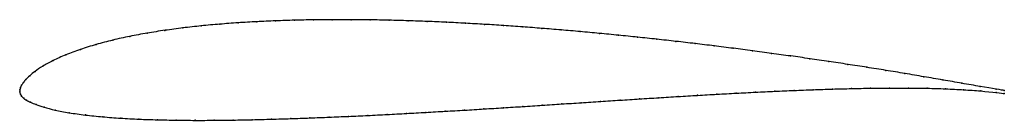
# Model space of a CAD drawing. Units: metres. Extents: x 0 to 1, y -0.03 to 0.07.
import ezdxf

# ---------------------------------------------------------------- set-up
doc = ezdxf.new("R2010")
doc.units = ezdxf.units.M

msp = doc.modelspace()

# ---------------------------------------------------------------- linework, layer by layer
at = {"color": 1}
msp.add_open_spline([(1, 0.0016), (0.9985, 0.0017), (0.982, 0.0045), (0.9571, 0.0088), (0.9377, 0.0122), (0.9184, 0.0155), (0.8991, 0.0188), (0.8797, 0.022), (0.8604, 0.0251), (0.8411, 0.0281), (0.8217, 0.031), (0.8024, 0.0339), (0.783, 0.0366), (0.7636, 0.0393), (0.7442, 0.0419), (0.7247, 0.0444), (0.7053, 0.0469), (0.6859, 0.0492), (0.6665, 0.0515), (0.647, 0.0537), (0.6276, 0.0557), (0.6081, 0.0577), (0.5887, 0.0597), (0.5692, 0.0614), (0.5498, 0.0631), (0.5304, 0.0647), (0.5109, 0.0662), (0.4915, 0.0676), (0.4721, 0.0688), (0.4527, 0.0699), (0.4333, 0.0709), (0.4139, 0.0718), (0.3946, 0.0724), (0.3752, 0.073), (0.3559, 0.0734), (0.3366, 0.0735), (0.3174, 0.0736), (0.2982, 0.0734), (0.279, 0.073), (0.2599, 0.0724), (0.2409, 0.0715), (0.2219, 0.0704), (0.2031, 0.069), (0.1843, 0.0673), (0.1658, 0.0652), (0.1475, 0.0628), (0.1294, 0.0599), (0.1116, 0.0567), (0.0943, 0.0528), (0.0775, 0.0484), (0.0614, 0.0434), (0.0466, 0.0379), (0.0334, 0.0319), (0.0228, 0.026), (0.0151, 0.0208), (0.0098, 0.0164), (0.0062, 0.0128), (0.0036, 0.0096), (0.0018, 0.0068), (0.0006, 0.0043), (-0.0001, 0.0023), (0.0001, -0.0008), (-0.0001, 0.0008), (0.0005, -0.0023), (0.0017, -0.0043), (0.0038, -0.0064), (0.0067, -0.0084), (0.0107, -0.0104), (0.0163, -0.0128), (0.0241, -0.0155), (0.0354, -0.0184), (0.0498, -0.0212), (0.0665, -0.0235), (0.0842, -0.0253), (0.1025, -0.0267), (0.1211, -0.0277), (0.14, -0.0283), (0.159, -0.0287), (0.1782, -0.0289), (0.1975, -0.0288), (0.2168, -0.0286), (0.2362, -0.0282), (0.2557, -0.0277), (0.2752, -0.0271), (0.2947, -0.0264), (0.3143, -0.0256), (0.3339, -0.0248), (0.3535, -0.0239), (0.3732, -0.0229), (0.3928, -0.0218), (0.4125, -0.0207), (0.4322, -0.0196), (0.4518, -0.0185), (0.4715, -0.0173), (0.4912, -0.016), (0.5109, -0.0148), (0.5307, -0.0135), (0.5505, -0.0122), (0.5702, -0.0109), (0.59, -0.0096), (0.6097, -0.0083), (0.6294, -0.0071), (0.6491, -0.0058), (0.6688, -0.0046), (0.6885, -0.0034), (0.7081, -0.0023), (0.7278, -0.0012), (0.7473, -0.0002), (0.7669, 0.0007), (0.7865, 0.0016), (0.8059, 0.0023), (0.8254, 0.003), (0.8448, 0.0035), (0.8642, 0.0039), (0.8834, 0.004), (0.9026, 0.0041), (0.9216, 0.0038), (0.9403, 0.0033), (0.9588, 0.0023), (0.982, 0.0007), (0.9984, -0.0013), (1, -0.0016)], degree=3, knots=[0, 0, 0, 0, 0.016529, 0.024793, 0.033058, 0.041322, 0.049587, 0.057851, 0.066116, 0.07438, 0.082645, 0.090909, 0.099174, 0.107438, 0.115702, 0.123967, 0.132231, 0.140496, 0.14876, 0.157025, 0.165289, 0.173554, 0.181818, 0.190083, 0.198347, 0.206612, 0.214876, 0.22314, 0.231405, 0.239669, 0.247934, 0.256198, 0.264463, 0.272727, 0.280992, 0.289256, 0.297521, 0.305785, 0.31405, 0.322314, 0.330579, 0.338843, 0.347107, 0.355372, 0.363636, 0.371901, 0.380165, 0.38843, 0.396694, 0.404959, 0.413223, 0.421488, 0.429752, 0.438017, 0.446281, 0.454545, 0.46281, 0.471074, 0.479339, 0.487603, 0.495868, 0.504132, 0.512397, 0.520661, 0.528926, 0.53719, 0.545455, 0.553719, 0.561983, 0.570248, 0.578512, 0.586777, 0.595041, 0.603306, 0.61157, 0.619835, 0.628099, 0.636364, 0.644628, 0.652893, 0.661157, 0.669421, 0.677686, 0.68595, 0.694215, 0.702479, 0.710744, 0.719008, 0.727273, 0.735537, 0.743802, 0.752066, 0.760331, 0.768595, 0.77686, 0.785124, 0.793388, 0.801653, 0.809917, 0.818182, 0.826446, 0.834711, 0.842975, 0.85124, 0.859504, 0.867769, 0.876033, 0.884298, 0.892562, 0.900826, 0.909091, 0.917355, 0.92562, 0.933884, 0.942149, 0.950413, 0.958678, 0.966942, 0.975207, 0.983471, 1, 1, 1, 1], dxfattribs=at)
for p in [(0.2219, 0.0703), (0.2409, 0.0715), (0.2599, 0.0723), (0.279, 0.0729), (0.2982, 0.0733), (0.3174, 0.0735), (0.3366, 0.0735), (0.3559, 0.0733), (0.3752, 0.073), (0.3946, 0.0724), (0.4139, 0.0717), (0.4333, 0.0709), (0.1475, 0.0627), (0.1658, 0.0651), (0.1844, 0.0672), (0.2031, 0.0689), (0.4527, 0.0699), (0.4721, 0.0688), (0.4915, 0.0676), (0.5109, 0.0662), (0.5304, 0.0647), (0.5498, 0.0631), (0.5693, 0.0614), (0.0944, 0.0527), (0.1117, 0.0566), (0.1294, 0.0599), (0.5887, 0.0596), (0.6081, 0.0577), (0.6276, 0.0557), (0.647, 0.0536), (0.6665, 0.0515), (0.0616, 0.0433), (0.0776, 0.0483), (0.6859, 0.0492), (0.7053, 0.0469), (0.7247, 0.0444), (0.7442, 0.0419), (0.0338, 0.0319), (0.0469, 0.0378), (0.7636, 0.0393), (0.783, 0.0366), (0.8024, 0.0338), (0.8217, 0.031), (0.0155, 0.021), (0.0233, 0.0261), (0.8411, 0.0281), (0.8604, 0.0251), (0.8797, 0.022), (0.0063, 0.0128), (0.0101, 0.0165), (0.8991, 0.0188), (0.9184, 0.0155), (0.9377, 0.0122), (0, 0.0021), (0, 0), (0, 0), (0.0007, 0.0044), (0.0019, 0.0069), (0.0037, 0.0096), (0.7669, 0.0007), (0.7864, 0.0016), (0.8059, 0.0023), (0.8254, 0.0029), (0.8448, 0.0035), (0.8641, 0.0038), (0.8834, 0.004), (0.9026, 0.004), (0.9215, 0.0038), (0.9403, 0.0032), (0.957, 0.0088), (0.9586, 0.0023), (0.9755, 0.0056), (0.9761, 0.001), (0.9917, 0.0029), (1, 0.0016), (0.0006, -0.0021), (0.0019, -0.0043), (0.004, -0.0064), (0.0069, -0.0084), (0.59, -0.0096), (0.6097, -0.0083), (0.6294, -0.0071), (0.6491, -0.0058), (0.6688, -0.0046), (0.6885, -0.0034), (0.7081, -0.0023), (0.7277, -0.0012), (0.7473, -0.0002), (0.9917, -0.0006), (1, -0.0016), (0.011, -0.0105), (0.0167, -0.0128), (0.0247, -0.0155), (0.0359, -0.0184), (0.4322, -0.0196), (0.4518, -0.0185), (0.4715, -0.0173), (0.4912, -0.016), (0.511, -0.0148), (0.5307, -0.0135), (0.5505, -0.0122), (0.5702, -0.0109), (0.0502, -0.0211), (0.0667, -0.0234), (0.0843, -0.0252), (0.1025, -0.0266), (0.1211, -0.0276), (0.14, -0.0283), (0.159, -0.0287), (0.1782, -0.0288), (0.1975, -0.0288), (0.2168, -0.0286), (0.2362, -0.0282), (0.2557, -0.0277), (0.2752, -0.0271), (0.2947, -0.0264), (0.3143, -0.0256), (0.3339, -0.0248), (0.3535, -0.0238), (0.3732, -0.0228), (0.3928, -0.0218), (0.4125, -0.0207)]:
    msp.add_point(p)

doc.saveas('drawing.dxf')
